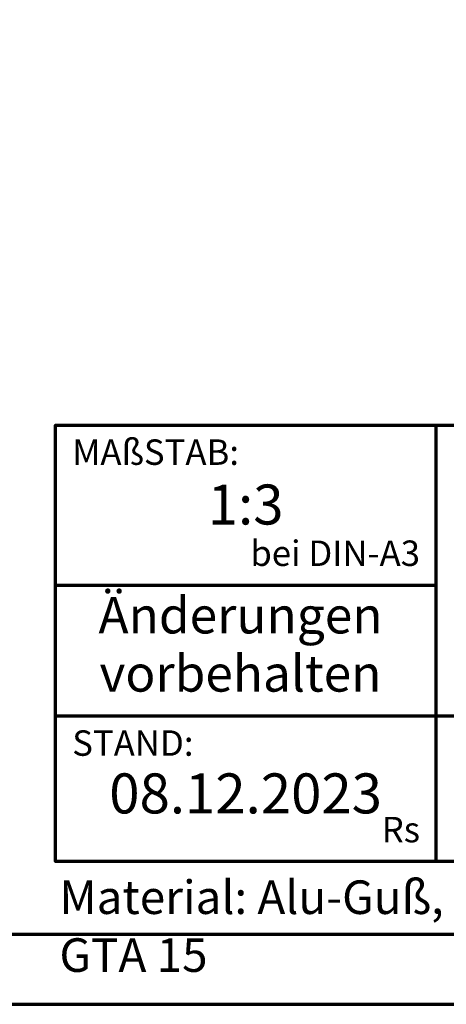
# Model space of a CAD drawing. Units: millimetres. Extents: x -439 to 1238, y -15 to 876.
# Drawn here: x 856 to 944, y 1 to 204 of the extents above; entities that cross this region are included whole.
import ezdxf
from ezdxf.enums import TextEntityAlignment as Align

# ---------------------------------------------------------------- set-up
doc = ezdxf.new("R2010")
doc.units = ezdxf.units.MM
doc.layers.add('CREATON_PAPIER', color=4, linetype='Continuous', lineweight=70)
doc.layers.add('CREATON_PAPIER-Dateiname', color=251, linetype='Continuous', lineweight=70)
doc.styles.add('ARIAL', font='arial.ttf')
doc.styles.add('ARIAL Narrow', font='ARIALN.TTF')

# ---------------------------------------------------------------- blocks, each defined once
blk = doc.blocks.new('CREATON_DIN-A3')
blk.add_lwpolyline([(13.00000000000002, 292), (13, 5), (415, 5), (415, 292)], close=True)
at = {"layer": 'CREATON_PAPIER', "color": 2}
blk.add_lwpolyline([(0, 0), (420, 0), (420, 297), (1.819345455539301e-14, 297)], close=True, dxfattribs=at)
blk = doc.blocks.new('CREATON_DIN-A3 _PRODZ - ALU')
at = {"layer": 'CREATON_PAPIER', "color": 7}
for p, q in [((313.8769496513419, 39.82142857142867), (313.8769496513419, 9.821428571428669)), ((287.7474919435026, 28.82142857142867), (313.8769496513419, 28.82142857142867)), ((287.7474919435026, 19.82142857142867), (400.1785714285716, 19.82142857142867))]:
    blk.add_line(p, q, dxfattribs=at)
at = {"layer": 'CREATON_PAPIER'}
blk.add_lwpolyline([(400.1785714285716, 9.821428571428669), (287.7474919435026, 9.821428571428669), (287.7474919435026, 39.82142857142867), (400.1785714285716, 39.82142857142867)], dxfattribs=at)
at = {"xscale": 0.9642857142857143, "yscale": 0.9642857142857143, "zscale": 0.9642857142857143}
blk.add_blockref('CREATON_DIN-A3', (0, 0), dxfattribs=at)
at = {"layer": 'CREATON_PAPIER', "color": 2}
for s, insert, char_height, width, attachment_point, style in [('{\\fArial|b0|i1|c0|p34;MAßSTAB:}', (288.8951733309341, 38.83576636613498), 1.75, 30, 1, 'ARIAL'), (' bei DIN-A3', (312.7974285184946, 29.58883794753865), 1.75, 23.9427349265593, 9, 'ARIAL'), ('{\\fArial|b0|i1|c0|p34;STAND:}', (288.8951733309341, 18.83576636613498), 1.75, 21.62471037729136, 1, 'ARIAL'), ('Rs', (312.7974285184946, 10.58883794753865), 1.75, 30, 9, 'ARIAL'), ('{\\T1.07;Material: Alu-Guß, Legierung 231 K \\fArial Narrow|b1|i0|c0|p34;/\\fArial Narrow|b0|i0|c0|p34; EN AC-Al Si12 (Cu) \\fArial Narrow|b1|i0|c0|p34;\\H1.08225x;|\\fArial Narrow|b0|i0|c0|p34;\\H0.924x; Toleranzen: DIN1688 GTA 15}', (288.0168719432131, 8.707992207178881), 2.31, 116.0869927279572, 1, 'ARIAL Narrow')]:
    blk.add_mtext(s, dxfattribs=dict(at, insert=insert, char_height=char_height, width=width, attachment_point=attachment_point, style=style))
at = {"layer": 'CREATON_PAPIER', "color": 2, "insert": (300.459795412552, 27.99645150780339), "char_height": 2.5, "width": 23.12924416323631, "attachment_point": 2, "line_spacing_factor": 0.9600000000000002, "style": 'ARIAL'}
blk.add_mtext('{\\fArial|b1|i1|c0|p34;Änderungen\\Pvorbehalten}', dxfattribs=at)
at = {"layer": 'CREATON_PAPIER', "color": 7, "style": 'ARIAL'}
for tag, p in [('MAßSTAB', (300.8122207974225, 34.35967567334455)), ('PRODUKT-ZEILE1', (357.0277605399565, 16.85225008114139)), ('DATUM', (300.812220797422, 14.49895844328648)), ('PRODUKT-ZEILE2', (357.0277605399565, 12.50146228869289))]:
    blk.add_attdef(tag, text='', height=2.75, dxfattribs=at).set_placement(p, align=Align.MIDDLE_CENTER)
at = {"layer": 'CREATON_PAPIER-Dateiname', "style": 'ARIAL'}
blk.add_attdef('DATEINAME', (11.95048673936435, 32.53955229369603), '', height=2, rotation=90, dxfattribs=at)

msp = doc.modelspace()

# ---------------------------------------------------------------- block references
at = {"layer": 'CREATON_PAPIER'}
ref = msp.add_blockref('CREATON_DIN-A3 _PRODZ - ALU', (0, 1.000000000001592), dxfattribs=dict(at, xscale=3, yscale=3, zscale=3))
ref.add_attrib('MAßSTAB', '1:3', dxfattribs={"color": 7, "height": 8.25, "style": 'ARIAL'}).set_placement((902.436662392267, 104.0790270200357), align=Align.MIDDLE_CENTER)
ref.add_attrib('DATUM', '08.12.2023', dxfattribs={"color": 7, "height": 8.25, "style": 'ARIAL'}).set_placement((902.436662392267, 44.4968753298615), align=Align.MIDDLE_CENTER)

doc.saveas('drawing.dxf')
